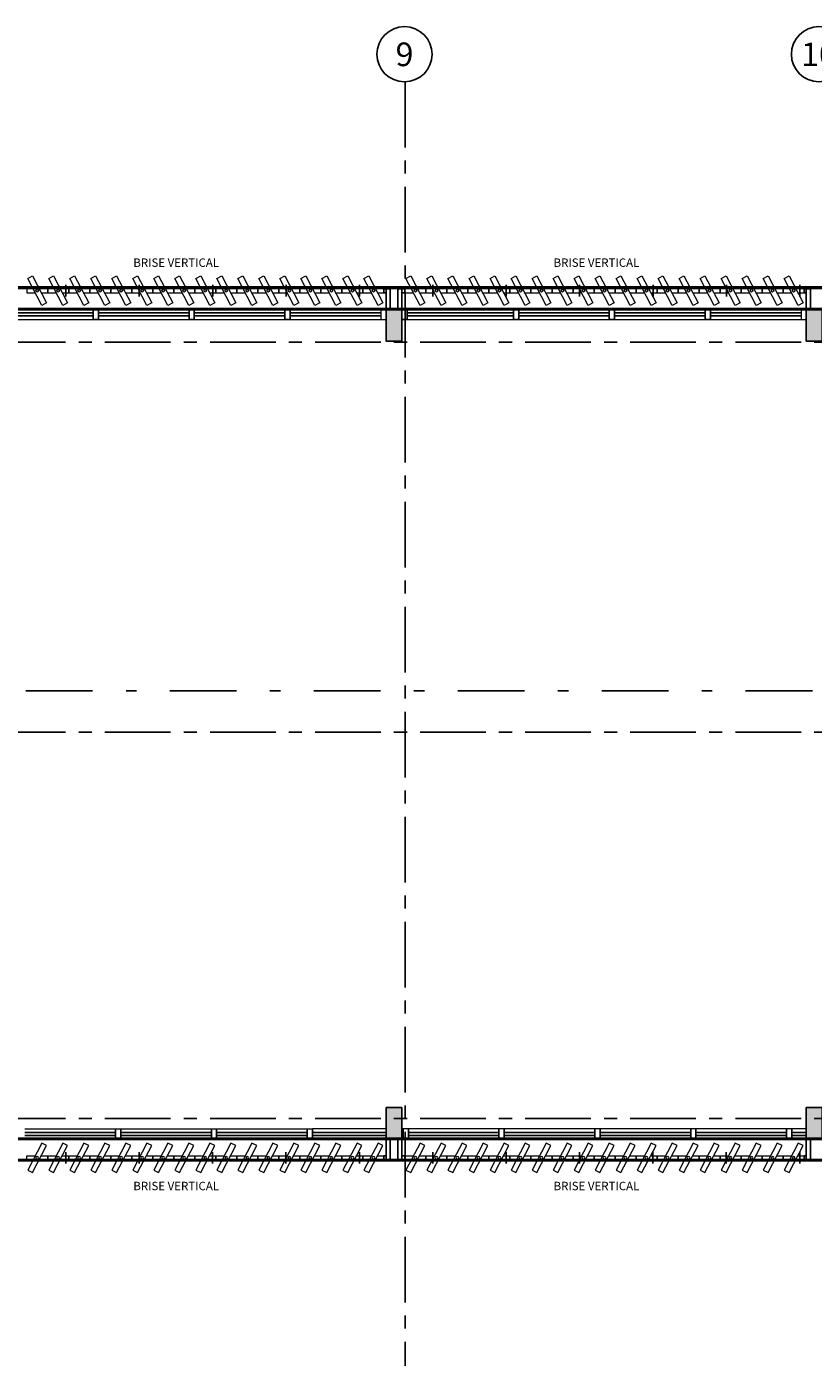
# Model space of a CAD drawing. Units: metres. Extents: x -114 to 724, y -407 to 1135.
# Drawn here: x -24 to -16, y -295 to -282 of the extents above; entities that cross this region are included whole.
import ezdxf
from ezdxf.enums import TextEntityAlignment as Align

# ---------------------------------------------------------------- set-up
doc = ezdxf.new("R2010")
doc.units = ezdxf.units.M
for name, pattern in [('CONTINUO', [0]), ('DASHDOT2', [12.7, 6.35, -3.175, 0, -3.175]), ('PL-POUSO-ARQ-EIXO$0$CENTER', [2, 1.25, -0.25, 0.25, -0.25])]:
    doc.linetypes.add(name, pattern=pattern)
for name, color, linetype in [('_ARQ_VISTA02', 2, 'Continuous'), ('CXO', 2, 'Continuous'), ('EIXO$0$A-EIXOS-PRI', 252, 'PL-POUSO-ARQ-EIXO$0$CENTER'), ('EIXO$0$G-SIB', 2, 'Continuous'), ('OFC-MALL-ARQ-EX-1PV$0$A_HTC_1', 252, 'Continuous'), ('PILAR', 143, 'CONTINUO'), ('Portas e Caixilhos', 9, 'Continuous'), ('TEXTO50', 1, 'Continuous')]:
    doc.layers.add(name, color=color, linetype=linetype)
doc.layers.add('Lay-Alvenaria', color=140, linetype='Continuous', lineweight=50)
doc.styles.add('PL-POUSO-ARQ-EIXO$0$ARIAL', font='Arial.ttf')
doc.styles.add('ROMANS', font='romans', dxfattribs={"height": 0.2})

# ---------------------------------------------------------------- blocks, each defined once
blk = doc.blocks.new('Elem Vazado')
h = blk.add_hatch()
h.set_pattern_fill('ANGLE', color=252, scale=0.1, double=1)
h.set_pattern_definition([(0, (0, 0), (0, 0.6985), [0.508, -0.1905]), (90, (0, 0), (-0.6985, 4e-17), [0.508, -0.1905])])
h.paths.add_polyline_path([(0.02, 0.02), (0.18, 0.02), (0.18, 0.13), (0.02, 0.13)])
at = {"layer": 'CXO'}
h = blk.add_hatch(dxfattribs=at)
h.set_pattern_fill('ANGLE', color=252, scale=0.1, double=1)
h.set_pattern_definition([(0, (-149.78666, 38.1551), (0, 0.6985), [0.508, -0.1905]), (90, (-149.78666, 38.1551), (-0.6985, 4e-17), [0.508, -0.1905])])
h.paths.add_polyline_path([(0.02, 0.02), (0.18, 0.02), (0.18, 0.13), (0.02, 0.13)])
at = {"layer": 'Portas e Caixilhos', "color": 1, "lineweight": 13, "ltscale": 10}
blk.add_lwpolyline([(0.056, 0.216), (0.19, -0.042), (0.144, -0.066), (0.01, 0.192)], close=True, dxfattribs=at)
at = {"layer": 'Portas e Caixilhos', "color": 2, "lineweight": 13, "ltscale": 10}
for points in [[(0.061, 0.095), (0, 0.095), (0, 0.055), (0.081, 0.055)], [(0.139, 0.055), (0.2, 0.055), (0.2, 0.095), (0.119, 0.095)]]:
    blk.add_lwpolyline(points, dxfattribs=at)
blk.add_circle((0.1, 0.075), 0.0128, dxfattribs=at)
blk = doc.blocks.new('PL-POUSO-ARQ-EIXO$0$A_Eixo_id')
blk.add_circle((0, 0), 3.5)
at = {"color": 1, "style": 'PL-POUSO-ARQ-EIXO$0$ARIAL'}
blk.add_attdef('N', text='', height=3, dxfattribs=at).set_placement((0, 0), align=Align.MIDDLE_CENTER)

msp = doc.modelspace()

# ---------------------------------------------------------------- hatches: boundary and pattern name
at = {"layer": 'PILAR', "lineweight": 0}
h = msp.add_hatch(dxfattribs=at)
h.set_pattern_fill('AR-CONC', scale=0.03, angle=-90)
h.set_pattern_definition([(320, (-7650875.09536, 211262.373), (-0.0188256404946, -0.2151780547802), [0.0225, -0.2475]), (265, (-7650875.09536, 211262.373), (0.22565764011, 0.041625400084), [0.018, -0.198]), (10.45144446, (-7650875.09693, 211262.35506), (0.206831997291, -0.173552654018), [0.0191220576, -0.2103426336]), (316.1842, (-7650875.03536, 211262.373), (-0.049655784238, -0.3201723992015), [0.03375, -0.37125]), (6.63563549, (-7650875.0395, 211262.3463), (0.292235580233, -0.280398583702), [0.0286831026, -0.315514128]), (261.18416399, (-7650875.03536, 211262.373), (0.292235580081, -0.280398583516), [0.027, -0.2970000003]), (291, (-7650875.05036, 211262.343), (-0.1207856671994, -0.1790721156356), [0.0225, -0.2475]), (236, (-7650875.05036, 211262.343), (0.217545013514, -0.072994599576), [0.018, -0.198]), (341.45144474, (-7650875.06043, 211262.32807), (0.096759345842, -0.252066713019), [0.019122057, -0.2103426336]), (307.5, (-7650875.095365, 211262.37299), (0.0998681561494, -0.0036479565951), [0, -0.1956, 0, -0.201, 0, -0.19875]), (277.5, (-7650875.09536, 211262.37299), (0.1183235135648, -0.0789208612325), [0, -0.1146, 0, -0.1911, 0, -0.07575]), (237.5, (-7650875.095365, 211262.43989), (-0.0067664615202, -0.1601467308517), [0, -0.075, 0, -0.234, 0, -0.3105]), (227.5, (-7650875.09536, 211262.4699), (0.0300314946998, -0.1749558508027), [0, -0.0975, 0, -0.1554, 0, -0.2205])])
h.paths.add_polyline_path([(-20.311, -284.828), (-20.161, -284.828), (-20.161, -284.528), (-20.311, -284.528)])
h.paths.add_polyline_path([(-20.161, -292.128), (-20.311, -292.128), (-20.311, -292.428), (-20.161, -292.428)])
h = msp.add_hatch(dxfattribs=at)
h.set_pattern_fill('AR-CONC', scale=0.03, angle=-90)
h.set_pattern_definition([(320, (-7650871.09536, 211262.373), (-0.0188256404946, -0.2151780547802), [0.0225, -0.2475]), (265, (-7650871.09536, 211262.373), (0.22565764011, 0.041625400084), [0.018, -0.198]), (10.45144446, (-7650871.09693, 211262.35506), (0.206831997291, -0.173552654018), [0.0191220576, -0.2103426336]), (316.1842, (-7650871.03536, 211262.373), (-0.049655784238, -0.3201723992015), [0.03375, -0.37125]), (6.63563549, (-7650871.0395, 211262.3463), (0.292235580233, -0.280398583702), [0.0286831026, -0.315514128]), (261.18416399, (-7650871.03536, 211262.373), (0.292235580081, -0.280398583516), [0.027, -0.2970000003]), (291, (-7650871.05036, 211262.343), (-0.1207856671994, -0.1790721156356), [0.0225, -0.2475]), (236, (-7650871.05036, 211262.343), (0.217545013514, -0.072994599576), [0.018, -0.198]), (341.45144474, (-7650871.06043, 211262.32807), (0.096759345842, -0.252066713019), [0.019122057, -0.2103426336]), (307.5, (-7650871.095365, 211262.37299), (0.0998681561494, -0.0036479565951), [0, -0.1956, 0, -0.201, 0, -0.19875]), (277.5, (-7650871.09536, 211262.37299), (0.1183235135648, -0.0789208612325), [0, -0.1146, 0, -0.1911, 0, -0.07575]), (237.5, (-7650871.095365, 211262.43989), (-0.0067664615202, -0.1601467308517), [0, -0.075, 0, -0.234, 0, -0.3105]), (227.5, (-7650871.09536, 211262.4699), (0.0300314946998, -0.1749558508027), [0, -0.0975, 0, -0.1554, 0, -0.2205])])
h.paths.add_polyline_path([(-16.311, -284.828), (-16.161, -284.828), (-16.161, -284.528), (-16.311, -284.528)])
h.paths.add_polyline_path([(-16.161, -292.128), (-16.311, -292.128), (-16.311, -292.428), (-16.161, -292.428)])

# ---------------------------------------------------------------- linework, layer by layer
at = {"color": 252, "linetype": 'DASHDOT2', "ltscale": 0.1}
msp.add_line((-57.988, -288.158), (-4.765, -288.158), dxfattribs=at)
at = {"layer": '_ARQ_VISTA02', "lineweight": 5}
for p, q in [((-24.111, -284.523), (-23.048, -284.523)), ((-23.098, -284.523), (-23.048, -284.523)), ((-23.098, -284.623), (-23.098, -284.523)), ((-23.098, -284.523), (-23.098, -284.623)), ((-23.098, -284.523, 0), (-23.048, -284.523, 0)), ((-23.048, -284.523), (-22.136, -284.523)), ((-23.048, -284.523), (-23.048, -284.623)), ((-23.048, -284.623), (-23.048, -284.523)), ((-22.186, -284.623), (-22.186, -284.523)), ((-22.186, -284.523), (-22.186, -284.623)), ((-22.186, -284.523, 0), (-22.136, -284.523, 0)), ((-22.186, -284.523), (-22.186, -284.623)), ((-22.136, -284.523), (-21.223, -284.523)), ((-22.136, -284.523), (-22.136, -284.623)), ((-22.136, -284.623), (-22.136, -284.523)), ((-22.136, -284.623), (-22.136, -284.523)), ((-21.273, -284.523), (-21.223, -284.523)), ((-21.273, -284.623), (-21.273, -284.523)), ((-21.273, -284.523), (-21.273, -284.623)), ((-21.273, -284.523, 0), (-21.223, -284.523, 0)), ((-21.223, -284.523), (-20.311, -284.523)), ((-21.223, -284.523), (-21.223, -284.623)), ((-21.223, -284.623), (-21.223, -284.523)), ((-20.361, -284.523), (-20.361, -284.623)), ((-20.311, -284.623), (-20.311, -284.523)), ((-20.161, -284.623), (-20.161, -284.523)), ((-20.161, -284.523), (-20.161, -284.623)), ((-20.161, -284.523), (-20.111, -284.523)), ((-20.111, -284.523), (-19.048, -284.523)), ((-20.111, -284.523), (-20.111, -284.623)), ((-20.111, -284.623), (-20.111, -284.523)), ((-19.098, -284.523), (-19.048, -284.523)), ((-19.098, -284.623), (-19.098, -284.523)), ((-19.098, -284.523), (-19.098, -284.623)), ((-19.098, -284.523, 0), (-19.048, -284.523, 0)), ((-19.048, -284.523), (-18.136, -284.523)), ((-19.048, -284.523), (-19.048, -284.623)), ((-19.048, -284.623), (-19.048, -284.523)), ((-18.186, -284.623), (-18.186, -284.523)), ((-18.186, -284.523), (-18.186, -284.623)), ((-18.186, -284.523, 0), (-18.136, -284.523, 0)), ((-18.186, -284.523), (-18.186, -284.623)), ((-18.136, -284.523), (-17.223, -284.523)), ((-18.136, -284.523), (-18.136, -284.623)), ((-18.136, -284.623), (-18.136, -284.523)), ((-18.136, -284.623), (-18.136, -284.523)), ((-17.273, -284.523), (-17.223, -284.523)), ((-17.273, -284.623), (-17.273, -284.523)), ((-17.273, -284.523), (-17.273, -284.623)), ((-17.273, -284.523, 0), (-17.223, -284.523, 0)), ((-17.223, -284.523), (-16.311, -284.523)), ((-17.223, -284.523), (-17.223, -284.623)), ((-17.223, -284.623), (-17.223, -284.523)), ((-16.361, -284.523), (-16.361, -284.623)), ((-16.311, -284.623), (-16.311, -284.523)), ((-24.111, -284.623), (-23.048, -284.623)), ((-23.048, -284.623), (-23.098, -284.623)), ((-23.098, -284.623), (-23.048, -284.623)), ((-23.048, -284.623), (-22.136, -284.623)), ((-22.136, -284.623), (-22.186, -284.623)), ((-22.186, -284.623), (-22.136, -284.623)), ((-22.136, -284.623), (-21.223, -284.623)), ((-21.223, -284.623), (-21.273, -284.623)), ((-21.273, -284.623), (-21.223, -284.623)), ((-21.223, -284.623), (-20.311, -284.623)), ((-20.111, -284.623), (-20.161, -284.623)), ((-20.161, -284.623), (-20.111, -284.623)), ((-20.111, -284.623), (-19.048, -284.623)), ((-19.048, -284.623), (-19.098, -284.623)), ((-19.098, -284.623), (-19.048, -284.623)), ((-19.048, -284.623), (-18.136, -284.623)), ((-18.136, -284.623), (-18.186, -284.623)), ((-18.186, -284.623), (-18.136, -284.623)), ((-18.136, -284.623), (-17.223, -284.623)), ((-17.223, -284.623), (-17.273, -284.623)), ((-17.273, -284.623), (-17.223, -284.623)), ((-17.223, -284.623), (-16.311, -284.623)), ((-23.748, -292.329, 0), (-22.836, -292.329, 0)), ((-22.886, -292.329, 0), (-22.836, -292.329, 0)), ((-22.886, -292.429, 0), (-22.886, -292.329, 0)), ((-22.886, -292.329, 0), (-22.886, -292.429, 0)), ((-22.886, -292.329, 0), (-22.836, -292.329, 0)), ((-22.886, -292.429, 0), (-22.886, -292.329, 0)), ((-22.886, -292.329, 0), (-22.886, -292.429, 0)), ((-22.836, -292.329, 0), (-21.923, -292.329, 0)), ((-22.836, -292.329, 0), (-22.836, -292.429, 0)), ((-22.836, -292.429, 0), (-22.836, -292.329, 0)), ((-22.836, -292.429, 0), (-22.836, -292.329, 0)), ((-21.973, -292.329, 0), (-21.923, -292.329, 0)), ((-21.973, -292.429, 0), (-21.973, -292.329, 0)), ((-21.973, -292.329, 0), (-21.973, -292.429, 0)), ((-21.973, -292.329, 0), (-21.923, -292.329, 0)), ((-21.973, -292.429, 0), (-21.973, -292.329, 0)), ((-21.973, -292.329, 0), (-21.923, -292.329, 0)), ((-21.973, -292.429, 0), (-21.973, -292.329, 0)), ((-21.973, -292.329, 0), (-21.973, -292.429, 0)), ((-21.973, -292.329, 0), (-21.923, -292.329, 0)), ((-21.923, -292.329, 0), (-21.011, -292.329, 0)), ((-21.923, -292.329, 0), (-21.923, -292.429, 0)), ((-21.923, -292.429, 0), (-21.923, -292.329, 0)), ((-21.923, -292.329, 0), (-21.011, -292.329, 0)), ((-21.923, -292.329, 0), (-21.923, -292.429, 0)), ((-21.923, -292.429, 0), (-21.923, -292.329, 0)), ((-21.061, -292.329, 0), (-21.011, -292.329, 0)), ((-21.061, -292.429, 0), (-21.061, -292.329, 0)), ((-21.061, -292.329, 0), (-21.061, -292.429, 0)), ((-21.061, -292.329, 0), (-21.011, -292.329, 0)), ((-21.061, -292.329, 0), (-21.061, -292.429, 0)), ((-21.011, -292.328), (-20.311, -292.328)), ((-21.011, -292.329, 0), (-21.011, -292.429, 0)), ((-21.011, -292.429, 0), (-21.011, -292.329, 0)), ((-21.011, -292.429, 0), (-21.011, -292.329, 0)), ((-20.161, -292.328), (-20.098, -292.328)), ((-20.148, -292.328), (-20.098, -292.328)), ((-20.148, -292.428), (-20.148, -292.328)), ((-20.148, -292.328), (-20.148, -292.428)), ((-20.148, -292.328), (-20.098, -292.328)), ((-20.148, -292.428), (-20.148, -292.328)), ((-20.148, -292.328), (-20.148, -292.428)), ((-20.098, -292.328), (-19.186, -292.328)), ((-20.098, -292.328), (-20.098, -292.428)), ((-20.098, -292.428), (-20.098, -292.328)), ((-20.098, -292.428), (-20.098, -292.328)), ((-19.236, -292.328), (-19.186, -292.328)), ((-19.236, -292.428), (-19.236, -292.328)), ((-19.236, -292.328), (-19.236, -292.428)), ((-19.236, -292.328), (-19.186, -292.328)), ((-19.186, -292.328), (-18.273, -292.328)), ((-19.186, -292.328), (-19.186, -292.428)), ((-19.186, -292.428), (-19.186, -292.328)), ((-18.323, -292.328), (-18.273, -292.328)), ((-18.323, -292.428), (-18.323, -292.328)), ((-18.323, -292.328), (-18.323, -292.428)), ((-18.323, -292.328), (-18.273, -292.328)), ((-18.323, -292.428), (-18.323, -292.328)), ((-18.323, -292.328), (-18.323, -292.428)), ((-18.273, -292.328), (-17.361, -292.328)), ((-18.273, -292.328), (-18.273, -292.428)), ((-18.273, -292.428), (-18.273, -292.328)), ((-18.273, -292.428), (-18.273, -292.328)), ((-17.411, -292.328, 0), (-17.361, -292.328, 0)), ((-17.411, -292.428, 0), (-17.411, -292.328, 0)), ((-17.411, -292.328), (-17.411, -292.428)), ((-17.411, -292.328), (-17.361, -292.328)), ((-17.361, -292.328), (-16.448, -292.328)), ((-17.361, -292.328, 0), (-17.361, -292.428, 0)), ((-17.361, -292.428), (-17.361, -292.328)), ((-16.498, -292.428, 0), (-16.498, -292.328, 0)), ((-16.498, -292.328), (-16.498, -292.428)), ((-16.498, -292.428), (-16.498, -292.328)), ((-16.498, -292.328), (-16.498, -292.428)), ((-16.448, -292.328, 0), (-16.311, -292.328, 0)), ((-16.448, -292.328, 0), (-16.448, -292.428, 0)), ((-16.448, -292.428, 0), (-16.448, -292.328, 0)), ((-16.448, -292.428, 0), (-16.448, -292.328, 0)), ((-23.748, -292.429, 0), (-22.836, -292.429, 0)), ((-22.836, -292.429, 0), (-22.886, -292.429, 0)), ((-22.886, -292.429, 0), (-22.836, -292.429, 0)), ((-22.836, -292.429, 0), (-21.923, -292.429, 0)), ((-21.923, -292.429, 0), (-21.973, -292.429, 0)), ((-21.973, -292.429, 0), (-21.923, -292.429, 0)), ((-21.923, -292.429, 0), (-21.973, -292.429, 0)), ((-21.973, -292.429, 0), (-21.923, -292.429, 0)), ((-21.923, -292.429, 0), (-21.011, -292.429, 0)), ((-21.923, -292.429, 0), (-21.011, -292.429, 0)), ((-21.011, -292.428), (-20.098, -292.428)), ((-20.098, -292.428), (-20.148, -292.428)), ((-20.148, -292.428), (-20.098, -292.428)), ((-20.098, -292.428), (-19.186, -292.428)), ((-19.186, -292.428), (-19.236, -292.428)), ((-19.236, -292.428), (-19.186, -292.428)), ((-19.186, -292.428), (-18.273, -292.428)), ((-18.273, -292.428), (-18.323, -292.428)), ((-18.323, -292.428), (-18.273, -292.428)), ((-18.273, -292.428), (-17.361, -292.428)), ((-17.361, -292.428, 0), (-17.411, -292.428, 0)), ((-17.411, -292.428), (-17.361, -292.428)), ((-17.361, -292.428), (-16.448, -292.428)), ((-16.448, -292.428, 0), (-16.498, -292.428, 0)), ((-16.498, -292.428), (-16.448, -292.428)), ((-16.448, -292.428, 0), (-15.536, -292.428, 0))]:
    msp.add_line(p, q, dxfattribs=at)
at = {"layer": 'CXO'}
for points in [[(-20.311, -284.368), (-20.331, -284.368), (-20.331, -284.329), (-20.311, -284.329)], [(-20.311, -284.329), (-20.311, -284.528), (-20.271, -284.528), (-20.271, -284.329)], [(-16.311, -284.368), (-16.331, -284.368), (-16.331, -284.329), (-16.311, -284.329)], [(-16.311, -284.329), (-16.311, -284.528), (-16.271, -284.528), (-16.271, -284.329)], [(-20.311, -292.627), (-20.311, -292.428), (-20.271, -292.428), (-20.271, -292.627)], [(-16.311, -292.627), (-16.311, -292.428), (-16.271, -292.428), (-16.271, -292.627)], [(-20.311, -292.588), (-20.331, -292.588), (-20.331, -292.627), (-20.311, -292.627)], [(-16.311, -292.588), (-16.331, -292.588), (-16.331, -292.627), (-16.311, -292.627)]]:
    msp.add_lwpolyline(points, close=True, dxfattribs=at)
at = {"layer": 'CXO', "elevation": 0}
for points in [[(-20.161, -284.329), (-20.161, -284.528), (-20.2, -284.528), (-20.2, -284.329)], [(-20.131, -284.368), (-20.161, -284.368), (-20.161, -284.329), (-20.131, -284.329)], [(-20.161, -292.627), (-20.161, -292.428), (-20.2, -292.428), (-20.2, -292.627)], [(-20.131, -292.588), (-20.161, -292.588), (-20.161, -292.627), (-20.131, -292.627)]]:
    msp.add_lwpolyline(points, close=True, dxfattribs=at)
at = {"layer": 'EIXO$0$A-EIXOS-PRI', "ltscale": 0.5}
for p, q in [((-20.13, -282.358), (-20.13, -307.813)), ((-54.986, -284.841), (5.323, -284.838)), ((-54.986, -288.555), (5.323, -288.553)), ((-54.986, -292.235), (-5.494, -292.233))]:
    msp.add_line(p, q, dxfattribs=at)
at = {"layer": 'Lay-Alvenaria', "linetype": 'Continuous'}
msp.add_lwpolyline([(-24.161, -284.523), (-8.236, -284.52), (-8.236, -284.32), (-52.236, -284.32), (-52.236, -284.523), (-31.186, -284.523), (-31.182, -284.523)], dxfattribs=at)
at = {"layer": 'Lay-Alvenaria', "linetype": 'Continuous', "elevation": 0}
msp.add_lwpolyline([(-12.161, -292.428), (-52.236, -292.423), (-52.236, -292.623), (-12.161, -292.628)], close=True, dxfattribs=at)
at = {"layer": 'OFC-MALL-ARQ-EX-1PV$0$A_HTC_1'}
for p, q in [((-24.111, -284.559), (-23.098, -284.559)), ((-24.111, -284.589), (-23.098, -284.589)), ((-23.048, -284.559), (-22.186, -284.559)), ((-23.048, -284.589), (-22.186, -284.589)), ((-22.136, -284.559), (-21.273, -284.559)), ((-22.136, -284.589), (-21.273, -284.589)), ((-21.223, -284.559), (-20.361, -284.559)), ((-21.223, -284.589), (-20.361, -284.589)), ((-20.111, -284.559), (-19.098, -284.559)), ((-20.111, -284.589), (-19.098, -284.589)), ((-19.048, -284.559), (-18.186, -284.559)), ((-19.048, -284.589), (-18.186, -284.589)), ((-18.136, -284.559), (-17.273, -284.559)), ((-18.136, -284.589), (-17.273, -284.589)), ((-17.223, -284.559), (-16.361, -284.559)), ((-17.223, -284.589), (-16.361, -284.589)), ((-23.748, -292.365, 0), (-22.886, -292.365, 0)), ((-22.836, -292.365, 0), (-21.973, -292.365, 0)), ((-21.923, -292.365, 0), (-21.061, -292.365, 0)), ((-21.923, -292.365, 0), (-21.061, -292.365, 0)), ((-21.011, -292.364), (-20.311, -292.364)), ((-21.011, -292.394), (-20.311, -292.394)), ((-20.161, -292.364), (-20.148, -292.364)), ((-20.161, -292.394), (-20.148, -292.394)), ((-20.098, -292.364), (-19.236, -292.364)), ((-20.098, -292.394), (-19.236, -292.394)), ((-19.186, -292.364), (-18.323, -292.364)), ((-19.186, -292.394), (-18.323, -292.394)), ((-18.273, -292.364), (-17.411, -292.364)), ((-18.273, -292.394), (-17.411, -292.394)), ((-17.361, -292.364), (-16.498, -292.364)), ((-17.361, -292.394), (-16.498, -292.394)), ((-16.448, -292.364, 0), (-16.311, -292.364, 0)), ((-16.448, -292.394, 0), (-16.311, -292.394, 0)), ((-23.748, -292.395, 0), (-22.886, -292.395, 0)), ((-22.836, -292.395, 0), (-21.973, -292.395, 0)), ((-21.923, -292.395, 0), (-21.061, -292.395, 0)), ((-21.923, -292.395, 0), (-21.061, -292.395, 0))]:
    msp.add_line(p, q, dxfattribs=at)
at = {"layer": 'PILAR', "color": 7, "lineweight": 0}
msp.add_line((-16.161, -292.128), (-16.311, -292.128), dxfattribs=at)
at = {"layer": 'PILAR', "color": 6, "linetype": 'Continuous', "elevation": 0}
for points in [[(-20.311, -284.528), (-20.311, -284.828), (-20.161, -284.828), (-20.161, -284.528)], [(-20.311, -292.128), (-20.311, -292.428), (-20.161, -292.428), (-20.161, -292.128)]]:
    msp.add_lwpolyline(points, close=True, dxfattribs=at)
at = {"layer": 'PILAR', "color": 6, "linetype": 'Continuous'}
for points in [[(-16.311, -284.528), (-16.311, -284.828), (-16.161, -284.828), (-16.161, -284.528)], [(-16.311, -292.128), (-16.311, -292.428), (-16.161, -292.428), (-16.161, -292.128)]]:
    msp.add_lwpolyline(points, close=True, dxfattribs=at)

# ---------------------------------------------------------------- block references
at = {"layer": 'CXO'}
for p in [(-23.731, -284.423), (-23.531, -284.423), (-23.331, -284.423), (-23.131, -284.423), (-22.931, -284.423), (-22.731, -284.423), (-22.531, -284.423), (-22.331, -284.423), (-22.131, -284.423), (-21.931, -284.423), (-21.731, -284.423), (-21.531, -284.423), (-21.331, -284.423), (-21.131, -284.423), (-20.931, -284.423), (-20.731, -284.423), (-20.531, -284.423), (-20.131, -284.423), (-19.931, -284.423), (-19.731, -284.423), (-19.531, -284.423), (-19.331, -284.423), (-19.131, -284.423), (-18.931, -284.423), (-18.731, -284.423), (-18.531, -284.423), (-18.331, -284.423), (-18.131, -284.423), (-17.931, -284.423), (-17.731, -284.423), (-17.531, -284.423), (-17.331, -284.423), (-17.131, -284.423), (-16.931, -284.423), (-16.731, -284.423), (-16.531, -284.423)]:
    msp.add_blockref('Elem Vazado', p, dxfattribs=at)
at = {"layer": 'CXO', "xscale": -1, "rotation": 180}
for p in [(-23.731, -292.532), (-23.531, -292.532), (-23.331, -292.532), (-23.131, -292.532), (-22.931, -292.532), (-22.731, -292.532), (-22.531, -292.532), (-22.331, -292.532), (-22.131, -292.532), (-21.931, -292.532), (-21.731, -292.532), (-21.531, -292.532), (-21.331, -292.532), (-21.131, -292.532), (-20.931, -292.532), (-20.731, -292.532), (-20.531, -292.532), (-20.131, -292.532), (-19.931, -292.532), (-19.731, -292.532), (-19.531, -292.532), (-19.331, -292.532), (-19.131, -292.532), (-18.931, -292.532), (-18.731, -292.532), (-18.531, -292.532), (-18.331, -292.532), (-18.131, -292.532), (-17.931, -292.532), (-17.731, -292.532), (-17.531, -292.532), (-17.331, -292.532), (-17.131, -292.532), (-16.931, -292.532), (-16.731, -292.532), (-16.531, -292.532)]:
    msp.add_blockref('Elem Vazado', p, dxfattribs=at)
at = {"layer": 'EIXO$0$G-SIB'}
ref = msp.add_blockref('PL-POUSO-ARQ-EIXO$0$A_Eixo_id', (-20.135, -282.096), dxfattribs=dict(at, xscale=0.075, yscale=0.075, zscale=0.075, rotation=90.00000112775847))
ref.add_attrib('N', '9', dxfattribs={"layer": '0', "color": 1, "height": 0.225, "rotation": 0, "style": 'PL-POUSO-ARQ-EIXO$0$ARIAL'}).set_placement((-20.135, -282.097), align=Align.MIDDLE_CENTER)
ref = msp.add_blockref('PL-POUSO-ARQ-EIXO$0$A_Eixo_id', (-16.19, -282.096, 0), dxfattribs=dict(at, xscale=0.075, yscale=0.075, zscale=0.075, rotation=90.00000112775847))
ref.add_attrib('N', '10', dxfattribs={"layer": '0', "color": 1, "height": 0.225, "rotation": 0, "style": 'PL-POUSO-ARQ-EIXO$0$ARIAL'}).set_placement((-16.19, -282.097, 0), align=Align.MIDDLE_CENTER)

# ---------------------------------------------------------------- texts
at = {"layer": 'TEXTO50', "style": 'ROMANS'}
for p in [(-22.716, -284.121), (-18.716, -284.121), (-22.716, -292.915), (-18.716, -292.915)]:
    msp.add_text('BRISE VERTICAL', height=0.08, dxfattribs=at).set_placement(p)

doc.saveas('drawing.dxf')
